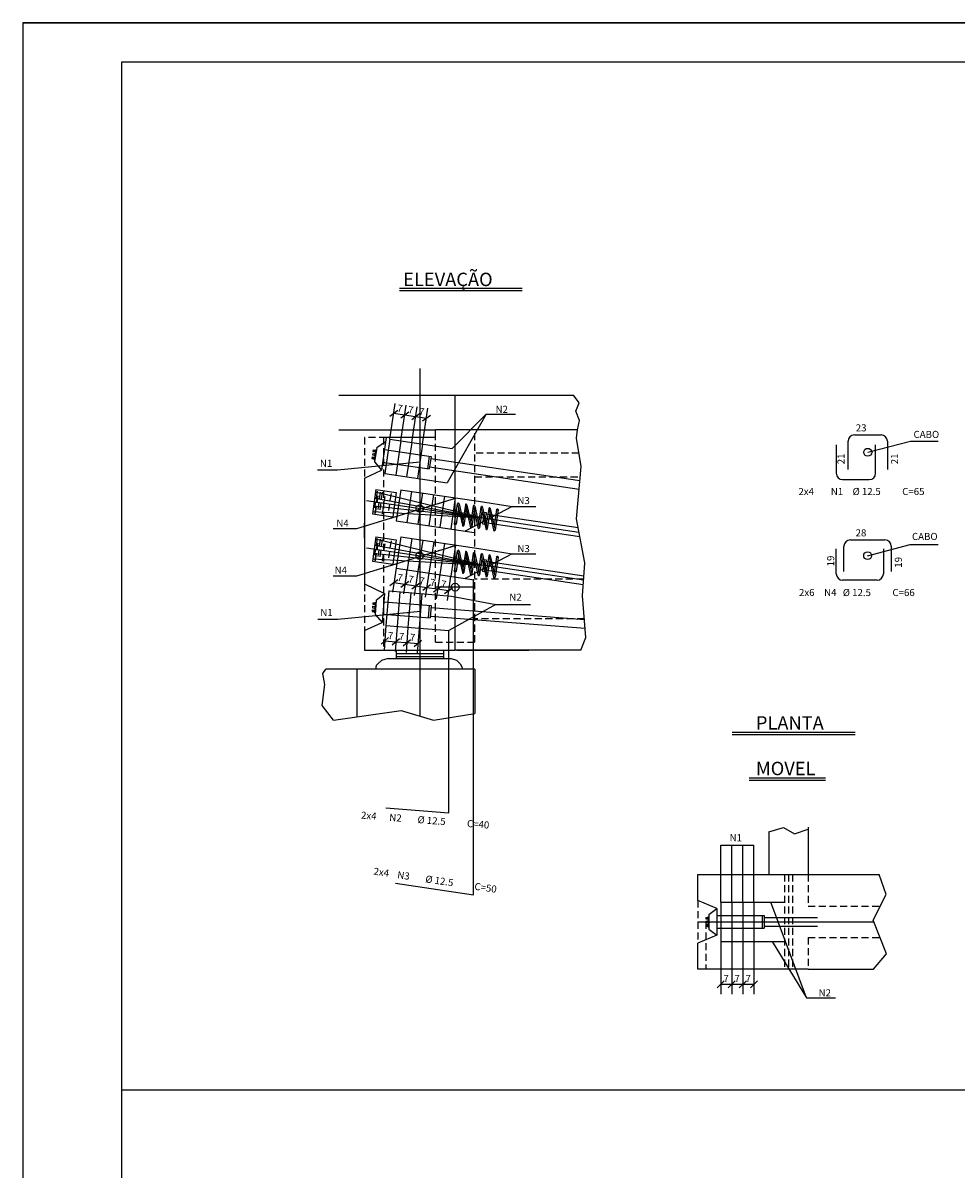
# Model space of a CAD drawing. Extents: x -3241 to 5251285, y 2149 to 1282735.
# Drawn here: x 5245340 to 5246524, y 1275496 to 1276952 of the extents above; entities that cross this region are included whole.
import ezdxf

# ---------------------------------------------------------------- set-up
doc = ezdxf.new("R2010")
doc.units = 0
doc.header["$LTSCALE"] = 18
doc.header["$MEASUREMENT"] = 0
doc.linetypes.add('DASHED', pattern=[0.75, 0.5, -0.25])
doc.layers.get('0').update_dxf_attribs({"linetype": 'CONTINUOUS'})
for name, color, linetype in [('1', 7, 'CONTINUOUS'), ('2', 7, 'CONTINUOUS'), ('211', 7, 'DASHED'), ('220', 4, 'CONTINUOUS'), ('221', 9, 'CONTINUOUS'), ('3', 7, 'CONTINUOUS'), ('4', 7, 'CONTINUOUS'), ('COTA', 243, 'CONTINUOUS'), ('TEXTO', 2, 'CONTINUOUS')]:
    doc.layers.add(name, color=color, linetype=linetype)

msp = doc.modelspace()

# ---------------------------------------------------------------- linework, layer by layer
for p, q in [((5245740.9, 1276479.3), (5246038.5, 1276479.3)), ((5245805.5, 1276452.5), (5245815.5, 1276460)), ((5245819.3, 1276450.5), (5245829.4, 1276457.9)), ((5245819.3, 1276450.5), (5245829.4, 1276457.9)), ((5245833.2, 1276448.4), (5245843.2, 1276455.9)), ((5245833.2, 1276448.4), (5245843.2, 1276455.9)), ((5245847, 1276446.4), (5245857.1, 1276453.8)), ((5245740.9, 1276435.3), (5245863.4, 1276435.3)), ((5245863.4, 1276425.3), (5245863.4, 1276435.3)), ((5246043.5, 1276435.3), (5245863.4, 1276435.3)), ((5245788.8, 1276412.7), (5245800.1, 1276420.4)), ((5245800.8, 1276425.3), (5245794.7, 1276383.8)), ((5245805.6, 1276423.2), (5245799.1, 1276379.6)), ((5245863.4, 1276425.3), (5245800.8, 1276425.3)), ((5245805.6, 1276423.2), (5245884.7, 1276411.4)), ((5245819.4, 1276421.1), (5245812.9, 1276377.6)), ((5245833.3, 1276419), (5245826.8, 1276375.5)), ((5245847.1, 1276417), (5245840.6, 1276373.4)), ((5245788.8, 1276412.7), (5245786.1, 1276394.5)), ((5245786.1, 1276394.5), (5245794.7, 1276383.8)), ((5245773.4, 1276373.8), (5245794.7, 1276383.8)), ((5245773.4, 1276373.8), (5245773.4, 1276239.4)), ((5245799.1, 1276379.6), (5245878.2, 1276367.9)), ((5245787.9, 1276359.2), (5245783.4, 1276328.5)), ((5245787.9, 1276359.2), (5245813.7, 1276355.4)), ((5245819.3, 1276359.1), (5245813.4, 1276319.5)), ((5245819.2, 1276359.1), (5245918.1, 1276344.4)), ((5245833.1, 1276357), (5245827.2, 1276317.5)), ((5245813.7, 1276355.4), (5245809.1, 1276324.7)), ((5245847, 1276355), (5245841.1, 1276315.4)), ((5245860.8, 1276352.9), (5245854.9, 1276313.3)), ((5245874.7, 1276350.8), (5245868.8, 1276311.3)), ((5245888.5, 1276348.8), (5245882.9, 1276309.2)), ((5245783.4, 1276328.5), (5245809.1, 1276324.7)), ((5245813.4, 1276319.5), (5245912.3, 1276304.8)), ((5245787.9, 1276299.2), (5245783.4, 1276268.5)), ((5245787.9, 1276299.2), (5245813.7, 1276295.4)), ((5245819.6, 1276299.1), (5245813.4, 1276259.5)), ((5245819.6, 1276299.1), (5245918.5, 1276284.3)), ((5245813.7, 1276295.4), (5245809.1, 1276264.7)), ((5245833.5, 1276297), (5245827.3, 1276257.5)), ((5245847.3, 1276294.9), (5245841.1, 1276255.4)), ((5245861.2, 1276292.9), (5245855, 1276253.3)), ((5245875, 1276290.8), (5245868.8, 1276251.3)), ((5245888.8, 1276288.8), (5245882.7, 1276249.2)), ((5245783.4, 1276268.5), (5245809.1, 1276264.7)), ((5245813.4, 1276259.5), (5245912.3, 1276244.8)), ((5245805.6, 1276237.5), (5245815.7, 1276245)), ((5245819.5, 1276235.4), (5245829.5, 1276242.9)), ((5245819.5, 1276235.4), (5245829.5, 1276242.9)), ((5245833.3, 1276233.4), (5245843.4, 1276240.8)), ((5245833.3, 1276233.4), (5245843.4, 1276240.8)), ((5245773.4, 1276239.4), (5245798.8, 1276227.4)), ((5245788.1, 1276218.9), (5245798.8, 1276227.4)), ((5245798.8, 1276227.4), (5245795.9, 1276190.5)), ((5245804.1, 1276230.5), (5245800.6, 1276186.6)), ((5245804.1, 1276230.5), (5245883.8, 1276224.1)), ((5245818.1, 1276229.4), (5245814.6, 1276185.5)), ((5245832, 1276228.2), (5245828.5, 1276184.4)), ((5245846, 1276227.1), (5245842.5, 1276183.3)), ((5245847.2, 1276231.3), (5245857.2, 1276238.8)), ((5245847.2, 1276231.3), (5245857.2, 1276238.8)), ((5245861, 1276229.3), (5245871.1, 1276236.7)), ((5245861, 1276229.3), (5245871.1, 1276236.7)), ((5245874.9, 1276227.2), (5245884.9, 1276234.6)), ((5245788.1, 1276218.9), (5245786.7, 1276200.5)), ((5245786.7, 1276200.5), (5245795.9, 1276190.5)), ((5245773.4, 1276180.5), (5245795.9, 1276190.5)), ((5245800.6, 1276186.6), (5245880.4, 1276180.3)), ((5245773.4, 1276180.5), (5245773.4, 1276155.3)), ((5245794.3, 1276163.1), (5245803.8, 1276171.2)), ((5245808.3, 1276162), (5245817.8, 1276170.1)), ((5245808.3, 1276162), (5245817.8, 1276170.1)), ((5245822.2, 1276160.9), (5245831.8, 1276169)), ((5245822.2, 1276160.9), (5245831.8, 1276169)), ((5245836.2, 1276159.8), (5245845.7, 1276167.9)), ((5245773.4, 1276155.3), (5245888.4, 1276155.3)), ((5246047.9, 1276155.3), (5245888.4, 1276155.3)), ((5245913.4, 1276131.3), (5245724.1, 1276131.3)), ((5245763.4, 1276131.3), (5245763.4, 1276070.7)), ((5245913.4, 1276131.3), (5245913.4, 1276074.9)), ((5246286.4, 1275924.7), (5246286.4, 1275870.4)), ((5246336.4, 1275930.4), (5246336.4, 1275870.4)), ((5246196.4, 1275837.4), (5246196.4, 1275870.4)), ((5246196.4, 1275870.4), (5246336.4, 1275870.4)), ((5246336.4, 1275870.4), (5246426.5, 1275870.4)), ((5246220.4, 1275827.4), (5246196.4, 1275837.4)), ((5246225.4, 1275835.4), (5246225.4, 1275785.4)), ((5246225.4, 1275835.4), (5246305.4, 1275835.4)), ((5246239.4, 1275835.4), (5246239.4, 1275785.4)), ((5246253.4, 1275835.4), (5246253.4, 1275785.4)), ((5246267.4, 1275835.4), (5246267.4, 1275785.4)), ((5246210.4, 1275819.6), (5246220.4, 1275827.4)), ((5246210.4, 1275819.6), (5246210.4, 1275801.2)), ((5246220.4, 1275827.4), (5246220.4, 1275793.4)), ((5246202.5, 1275810.4), (5246210.4, 1275810.4)), ((5246220.4, 1275793.4), (5246196.4, 1275783.4)), ((5246210.4, 1275801.2), (5246220.4, 1275793.4)), ((5246196.4, 1275750.4), (5246196.4, 1275783.4)), ((5246225.4, 1275785.4), (5246305.4, 1275785.4)), ((5246336.4, 1275750.4), (5246196.4, 1275750.4)), ((5246336.4, 1275750.4), (5246419.4, 1275750.4)), ((5246221, 1275726.7), (5246229.9, 1275735.6)), ((5246235, 1275726.7), (5246243.9, 1275735.6)), ((5246235, 1275726.7), (5246243.9, 1275735.6)), ((5246249, 1275726.7), (5246257.9, 1275735.6)), ((5246249, 1275726.7), (5246257.9, 1275735.6)), ((5246263, 1275726.7), (5246271.9, 1275735.6)), ((5245464.9, 1275597.2), (5249696.7, 1275597.2))]:
    msp.add_line(p, q)
at = {"linetype": 'DASHED'}
for p, q in [((5245773.4, 1276425.3), (5245773.4, 1276373.8)), ((5245800.8, 1276425.3), (5245773.4, 1276425.3)), ((5245773.4, 1276239.4), (5245773.4, 1276180.5)), ((5246196.4, 1275837.4), (5246196.4, 1275783.4))]:
    msp.add_line(p, q, dxfattribs=at)
at = {"color": 243}
msp.add_line((5245890.4, 1276155.3), (5245981.8, 1276155.3), dxfattribs=at)
for centre in [(5246412, 1276406.6), (5246411.8, 1276275.3)]:
    msp.add_circle(centre, 5)
at = {"layer": '211'}
for p, q in [((5245797.4, 1276425.3), (5245797.4, 1276155.3)), ((5245783, 1276400.6), (5245782.7, 1276398.7)), ((5245783, 1276400.6), (5245785.7, 1276400.2)), ((5245783.7, 1276405.2), (5245783.4, 1276403.2)), ((5245783.4, 1276403.2), (5245786.1, 1276402.8)), ((5245783.7, 1276405.2), (5245786.4, 1276404.8)), ((5245784.4, 1276409.7), (5245784.1, 1276407.7)), ((5245784.1, 1276407.7), (5245786.8, 1276407.3)), ((5245784.2, 1276408.7), (5245786.9, 1276408.3)), ((5245784.4, 1276409.7), (5245787.1, 1276409.3)), ((5245785.8, 1276400.7), (5245785.3, 1276397.5)), ((5245785.8, 1276400.7), (5245787, 1276400.5)), ((5245786.5, 1276405.3), (5245786, 1276402.1)), ((5245786, 1276402.1), (5245787.2, 1276401.9)), ((5245786.5, 1276405.3), (5245787.7, 1276405.1)), ((5245787.2, 1276409.9), (5245786.7, 1276406.7)), ((5245786.7, 1276406.7), (5245787.9, 1276406.5)), ((5245787.2, 1276409.9), (5245788.4, 1276409.7)), ((5245782.7, 1276398.7), (5245785.4, 1276398.3)), ((5245782.9, 1276399.6), (5245785.6, 1276399.2)), ((5245785.3, 1276397.5), (5245786.6, 1276397.3)), ((5245789.4, 1276357.3), (5245786.2, 1276336)), ((5245789.5, 1276351.3), (5245786.3, 1276329.3)), ((5245787.4, 1276328.9), (5245790.8, 1276351.3)), ((5245793.4, 1276356.1), (5245790.1, 1276334.1)), ((5245795.9, 1276355.8), (5245792.6, 1276333.7)), ((5245796, 1276328.2), (5245799.5, 1276351.4)), ((5245807, 1276354.1), (5245803.8, 1276332.6)), ((5245789.4, 1276297.3), (5245786.2, 1276276)), ((5245789.5, 1276291.3), (5245786.3, 1276269.3)), ((5245787.4, 1276268.9), (5245790.8, 1276291.3)), ((5245793.4, 1276296.1), (5245790.1, 1276274.1)), ((5245795.9, 1276295.8), (5245792.6, 1276273.7)), ((5245796, 1276268.2), (5245799.5, 1276291.4)), ((5245807, 1276294.1), (5245803.8, 1276272.6)), ((5245783.5, 1276211), (5245783.3, 1276209)), ((5245783.5, 1276211), (5245786.2, 1276210.8)), ((5245783.9, 1276215.6), (5245783.7, 1276213.6)), ((5245783.7, 1276213.6), (5245786.4, 1276213.4)), ((5245783.8, 1276214.6), (5245786.5, 1276214.4)), ((5245783.9, 1276215.6), (5245786.6, 1276215.4)), ((5245786.3, 1276211.3), (5245786, 1276208.1)), ((5245786.3, 1276211.3), (5245787.5, 1276211.2)), ((5245786.6, 1276216), (5245786.4, 1276212.8)), ((5245786.4, 1276212.8), (5245787.6, 1276212.7)), ((5245786.6, 1276216), (5245787.9, 1276215.9)), ((5245783.1, 1276206.4), (5245783, 1276204.4)), ((5245783, 1276204.4), (5245785.7, 1276204.2)), ((5245783.1, 1276206.4), (5245785.9, 1276206.2)), ((5245783.1, 1276205.4), (5245785.8, 1276205.2)), ((5245783.3, 1276209), (5245786.1, 1276208.8)), ((5245785.9, 1276206.7), (5245785.6, 1276203.5)), ((5245785.6, 1276203.5), (5245786.9, 1276203.4)), ((5245785.9, 1276206.7), (5245787.2, 1276206.6)), ((5245786, 1276208.1), (5245787.3, 1276208)), ((5246311.4, 1275870.4), (5246311.4, 1275750.4)), ((5246336.4, 1275870.4), (5246336.4, 1275830.4)), ((5246206.4, 1275816), (5246206.4, 1275814)), ((5246206.4, 1275816), (5246209.2, 1275816)), ((5246206.4, 1275815), (5246209.2, 1275815)), ((5246206.4, 1275814), (5246209.2, 1275814)), ((5246206.4, 1275811.4), (5246209.2, 1275811.4)), ((5246206.4, 1275811.4), (5246206.4, 1275809.4)), ((5246206.4, 1275810.4), (5246206.4, 1275750.4)), ((5246206.4, 1275809.4), (5246209.2, 1275809.4)), ((5246206.4, 1275806.8), (5246209.2, 1275806.8)), ((5246206.4, 1275806.8), (5246206.4, 1275804.8)), ((5246206.4, 1275805.8), (5246209.2, 1275805.8)), ((5246206.4, 1275804.8), (5246209.2, 1275804.8)), ((5246209.2, 1275816.6), (5246209.2, 1275813.4)), ((5246209.2, 1275816.6), (5246210.4, 1275816.6)), ((5246209.2, 1275813.4), (5246210.4, 1275813.4)), ((5246209.2, 1275811.9), (5246210.4, 1275811.9)), ((5246209.2, 1275811.9), (5246209.2, 1275808.7)), ((5246209.2, 1275808.7), (5246210.4, 1275808.7)), ((5246209.2, 1275807.3), (5246210.4, 1275807.3)), ((5246209.2, 1275807.3), (5246209.2, 1275804.1)), ((5246209.2, 1275804.1), (5246210.4, 1275804.1)), ((5246336.4, 1275790.4), (5246336.4, 1275750.4))]:
    msp.add_line(p, q, dxfattribs=at)
at = {"layer": '211', "linetype": 'DASHED'}
for p, q in [((5246306.4, 1275870.4), (5246306.4, 1275750.4)), ((5246316.4, 1275870.4), (5246316.4, 1275750.4)), ((5246336.4, 1275830.4), (5246427.8, 1275830.4)), ((5246336.4, 1275790.4), (5246427.6, 1275790.4))]:
    msp.add_line(p, q, dxfattribs=at)
at = {"layer": '220'}
for p, q in [((5246371.9, 1276415.9), (5246371.9, 1276379.9)), ((5246387, 1276384.6), (5246387, 1276420.6)), ((5246395, 1276428.6), (5246429, 1276428.6)), ((5246421.9, 1276379.9), (5246421.9, 1276415.9)), ((5246437, 1276420.6), (5246437, 1276384.6)), ((5245800.6, 1276389.9), (5245792.7, 1276389.1)), ((5245815, 1276391.3), (5245807.6, 1276390.6)), ((5245829.3, 1276392.7), (5245823, 1276392.1)), ((5245843.7, 1276394.1), (5245834.9, 1276393.2)), ((5246379.9, 1276371.9), (5246413.9, 1276371.9)), ((5246371.9, 1276252.2), (5246371.9, 1276284.2)), ((5246381.8, 1276255.3), (5246381.8, 1276287.3)), ((5246389.8, 1276295.3), (5246433.8, 1276295.3)), ((5246431.9, 1276284.2), (5246431.9, 1276252.2)), ((5246441.8, 1276287.3), (5246441.8, 1276255.3)), ((5246423.9, 1276244.2), (5246379.9, 1276244.2)), ((5245801.1, 1276200.1), (5245793.2, 1276199.3)), ((5245815.4, 1276201.5), (5245808, 1276200.8)), ((5245829.8, 1276202.9), (5245823.4, 1276202.3)), ((5245844.2, 1276204.3), (5245835.4, 1276203.5)), ((5245812.6, 1275859.3), (5245911.6, 1275844.6))]:
    msp.add_line(p, q, dxfattribs=at)
at = {"layer": '220', "color": 243}
msp.add_line((5245892.4, 1276155.3), (5245955.8, 1276155.3), dxfattribs=at)
at = {"layer": '220'}
for points in [[(5245873.5, 1276343.3), (5245866.8, 1276341.3)], [(5245888.4, 1276347.9), (5245881.7, 1276345.9)], [(5245829, 1276329.5), (5245822.3, 1276327.5)], [(5245843.9, 1276334.1), (5245837.2, 1276332.1)], [(5245858.7, 1276338.7), (5245852, 1276336.7)], [(5245814.2, 1276325), (5245807.5, 1276322.9)], [(5245888.4, 1276287.9), (5245881.7, 1276285.9)], [(5245829, 1276269.5), (5245822.3, 1276267.5)], [(5245843.9, 1276274.1), (5245837.2, 1276272.1)], [(5245858.7, 1276278.7), (5245852, 1276276.7)], [(5245873.5, 1276283.3), (5245866.8, 1276281.3)], [(5245814.2, 1276265), (5245807.5, 1276262.9)], [(5245800.6, 1275955.2), (5245880.4, 1275948.9)]]:
    msp.add_lwpolyline(points, dxfattribs=at)
for centre, start, end in [((5246395, 1276420.6), 90, 180), ((5246429, 1276420.6), 0, 90), ((5246379.9, 1276379.9), 180, 270), ((5246413.9, 1276379.9), 270, 0), ((5246389.8, 1276287.3), 90, 180), ((5246433.8, 1276287.3), 0, 90), ((5246379.9, 1276252.2), 180, 270), ((5246423.9, 1276252.2), 270, 0)]:
    msp.add_arc(centre, 8, start, end, dxfattribs=at)
at = {"layer": '221'}
for p, q in [((5245817.6, 1276614.8), (5245973.4, 1276614.8)), ((5245817.6, 1276611.8), (5245973.4, 1276611.8)), ((5245843.4, 1276512.9), (5245843.4, 1276071.8)), ((5245888.4, 1276155.3), (5245888.4, 1276479.3)), ((5246045.7, 1276469.3), (5246038.5, 1276479.3)), ((5245805.6, 1276423.2), (5245812.3, 1276468.6)), ((5245819.4, 1276421.1), (5245826.2, 1276466.6)), ((5245833.3, 1276419.1), (5245840, 1276464.5)), ((5245847.1, 1276417), (5245853.9, 1276462.4)), ((5246041.6, 1276458.6), (5246045.7, 1276469.3)), ((5246046.3, 1276446.8), (5246041.6, 1276458.6)), ((5245810.5, 1276456.3), (5245824.3, 1276454.2)), ((5245824.3, 1276454.2), (5245838.2, 1276452.1)), ((5245838.2, 1276452.1), (5245852, 1276450.1)), ((5245927.6, 1276455.1), (5245878.2, 1276367.9)), ((5245884.7, 1276411.4), (5245927.6, 1276455.1)), ((5245927.6, 1276455.1), (5245964.8, 1276455.1)), ((5246043.5, 1276435.3), (5246046.3, 1276446.8)), ((5246042.3, 1276424.6), (5246043.5, 1276435.3)), ((5246048.3, 1276388.5), (5246042.3, 1276424.6)), ((5246412, 1276406.6), (5246466.1, 1276420.7)), ((5246466.1, 1276420.7), (5246501.4, 1276420.7)), ((5245798.6, 1276410), (5245857.9, 1276401.2)), ((5245855.6, 1276401.6), (5245853.2, 1276385.7)), ((5245857.9, 1276401.2), (5245855.5, 1276385.4)), ((5245843.7, 1276394.1), (5245738.9, 1276383.8)), ((5245796.2, 1276394.2), (5245855.5, 1276385.4)), ((5245855.9, 1276387.9), (5246045.7, 1276359.6)), ((5245857.5, 1276398.7), (5246046.7, 1276370.6)), ((5246042.3, 1276322.2), (5246048.3, 1276388.5)), ((5245738.9, 1276383.8), (5245713.8, 1276383.8)), ((5245787.5, 1276356.5), (5245924.1, 1276323.3)), ((5245888.4, 1276347.9), (5245763.2, 1276309.2)), ((5245776, 1276345.3), (5245924.1, 1276323.3)), ((5245786.3, 1276348.5), (5245924.1, 1276323.3)), ((5245918.1, 1276344.4), (5245960.8, 1276337.8)), ((5245783.8, 1276331.3), (5245924.1, 1276323.3)), ((5245784.9, 1276338.7), (5245924.1, 1276323.3)), ((5245887.6, 1276315.6), (5245891.4, 1276341.3)), ((5245892.6, 1276335.8), (5245889.6, 1276315.3)), ((5245891.4, 1276341.3), (5245897.5, 1276314.1)), ((5245893.4, 1276341), (5245899.5, 1276313.8)), ((5245901.3, 1276339.8), (5245898.3, 1276319.2)), ((5245902.5, 1276334.4), (5245899.5, 1276313.8)), ((5245960.8, 1276337.8), (5245901.2, 1276306.5)), ((5245901.3, 1276339.8), (5245907.4, 1276312.6)), ((5245903.3, 1276339.5), (5245909.4, 1276312.3)), ((5245911.2, 1276338.3), (5245908.1, 1276317.8)), ((5245912.4, 1276332.9), (5245909.4, 1276312.3)), ((5245911.2, 1276338.3), (5245917.3, 1276311.1)), ((5245913.2, 1276338), (5245919.3, 1276310.8)), ((5245921.1, 1276336.9), (5245918, 1276316.3)), ((5245922.3, 1276331.4), (5245919.3, 1276310.8)), ((5245921.1, 1276336.9), (5245927.2, 1276309.7)), ((5245925.2, 1276330.6), (5245923, 1276315.8)), ((5245923.1, 1276336.6), (5245929.1, 1276309.4)), ((5245925.2, 1276330.6), (5245927.9, 1276330.2)), ((5245927.9, 1276330.2), (5245925.7, 1276315.4)), ((5245927.6, 1276328.3), (5246044.4, 1276310.9)), ((5245931, 1276335.4), (5245927.9, 1276314.8)), ((5245932.2, 1276329.9), (5245929.1, 1276309.4)), ((5245931, 1276335.4), (5245937.1, 1276308.2)), ((5245933, 1276335.1), (5245939, 1276307.9)), ((5245940.9, 1276333.9), (5245937.8, 1276313.3)), ((5245942.9, 1276333.6), (5245939, 1276307.9)), ((5245960.8, 1276337.8), (5245990.9, 1276337.8)), ((5245923, 1276315.8), (5245925.7, 1276315.4)), ((5245924.1, 1276323.3), (5246045.5, 1276305.2)), ((5245926, 1276317.4), (5246046.6, 1276299.5)), ((5246052.9, 1276266.4), (5246042.3, 1276322.2)), ((5245763.2, 1276309.2), (5245733.7, 1276309.2)), ((5245888.4, 1276287.9), (5245763.2, 1276249.2)), ((5245776, 1276285.3), (5245924.1, 1276263.3)), ((5245786.3, 1276288.5), (5245924.1, 1276263.3)), ((5245787.5, 1276296.5), (5245924.1, 1276263.3)), ((5245918.5, 1276284.3), (5245960.8, 1276277.8)), ((5246411.8, 1276275.3), (5246466, 1276289.4)), ((5246466, 1276289.4), (5246501.2, 1276289.4)), ((5245783.8, 1276271.3), (5245924.1, 1276263.3)), ((5245784.9, 1276278.7), (5245924.1, 1276263.3)), ((5245887.6, 1276255.6), (5245891.4, 1276281.3)), ((5245892.6, 1276275.8), (5245889.6, 1276255.3)), ((5245891.4, 1276281.3), (5245897.5, 1276254.1)), ((5245893.4, 1276281), (5245899.5, 1276253.8)), ((5245901.3, 1276279.8), (5245898.3, 1276259.2)), ((5245902.5, 1276274.4), (5245899.5, 1276253.8)), ((5245960.8, 1276277.8), (5245901.2, 1276246.5)), ((5245901.3, 1276279.8), (5245907.4, 1276252.6)), ((5245903.3, 1276279.5), (5245909.4, 1276252.3)), ((5245911.2, 1276278.3), (5245908.1, 1276257.8)), ((5245912.4, 1276272.9), (5245909.4, 1276252.3)), ((5245911.2, 1276278.3), (5245917.3, 1276251.1)), ((5245913.2, 1276278), (5245919.3, 1276250.8)), ((5245921.1, 1276276.9), (5245918, 1276256.3)), ((5245922.3, 1276271.4), (5245919.3, 1276250.8)), ((5245921.1, 1276276.9), (5245927.2, 1276249.7)), ((5245925.2, 1276270.6), (5245923, 1276255.8)), ((5245923.1, 1276276.6), (5245929.1, 1276249.4)), ((5245925.2, 1276270.6), (5245927.9, 1276270.2)), ((5245927.9, 1276270.2), (5245925.7, 1276255.4)), ((5245931, 1276275.4), (5245927.9, 1276254.8)), ((5245932.2, 1276269.9), (5245929.1, 1276249.4)), ((5245931, 1276275.4), (5245937.1, 1276248.2)), ((5245933, 1276275.1), (5245939, 1276247.9)), ((5245940.9, 1276273.9), (5245937.8, 1276253.3)), ((5245942.9, 1276273.6), (5245939, 1276247.9)), ((5245960.8, 1276277.8), (5245990.9, 1276277.8)), ((5245813.4, 1276259.5), (5245808.8, 1276228.9)), ((5245827.2, 1276257.5), (5245822.7, 1276226.8)), ((5245841.1, 1276255.4), (5245836.5, 1276224.7)), ((5245923, 1276255.8), (5245925.7, 1276255.4)), ((5246051.3, 1276244.3), (5245924.1, 1276263.3)), ((5245926, 1276257.4), (5246050.9, 1276238.8)), ((5245927.6, 1276268.3), (5246051.7, 1276249.8)), ((5246049.9, 1276224.2), (5246052.9, 1276266.4)), ((5245763.2, 1276249.2), (5245733.7, 1276249.2)), ((5245810.7, 1276241.2), (5245824.5, 1276239.2)), ((5245826.5, 1276252.5), (5245822.7, 1276226.8)), ((5245854.9, 1276253.3), (5245850.4, 1276222.7)), ((5245868.8, 1276251.3), (5245864.2, 1276220.6)), ((5245882.6, 1276249.2), (5245878.1, 1276218.6)), ((5245911.6, 1275844.6), (5245911.6, 1276245.3)), ((5245824.5, 1276239.2), (5245838.3, 1276237.1)), ((5245838.3, 1276237.1), (5245852.2, 1276235)), ((5245852.2, 1276235), (5245866, 1276233)), ((5245913.4, 1276235.3), (5245863.4, 1276235.3)), ((5245866, 1276233), (5245879.9, 1276230.9)), ((5245798, 1276216.9), (5245857.8, 1276212.2)), ((5245855.5, 1276212.3), (5245854.2, 1276196.4)), ((5245857.8, 1276212.2), (5245856.6, 1276196.2)), ((5245940.2, 1276213.2), (5245880.4, 1276180.3)), ((5245883.8, 1276224.1), (5245940.2, 1276213.2)), ((5245940.2, 1276213.2), (5245984, 1276213.2)), ((5246054.4, 1276171.5), (5246049.9, 1276224.2)), ((5245844.2, 1276204.3), (5245739.4, 1276194.1)), ((5245796.7, 1276200.9), (5245856.6, 1276196.2)), ((5245856.8, 1276198.7), (5246053.4, 1276183.2)), ((5245857.6, 1276209.7), (5246052.4, 1276194.3)), ((5245739.4, 1276194.1), (5245714.2, 1276194.1)), ((5245800.6, 1276186.5), (5245798.1, 1276154.7)), ((5245814.6, 1276185.4), (5245812.1, 1276153.6)), ((5245828.5, 1276184.3), (5245826, 1276152.5)), ((5245842.5, 1276183.2), (5245840, 1276151.4)), ((5245880.4, 1275948.9), (5245880.4, 1276180.3)), ((5246047.9, 1276155.3), (5246054.4, 1276171.5)), ((5245799.1, 1276167.1), (5245813, 1276166)), ((5245813, 1276166), (5245827, 1276164.9)), ((5245813.4, 1276155.3), (5245873.4, 1276155.3)), ((5245813.4, 1276155.3), (5245813.4, 1276144.9)), ((5245827, 1276164.9), (5245841, 1276163.8)), ((5245873.4, 1276155.3), (5245873.4, 1276144.9)), ((5245888.4, 1276155.3), (5245888.4, 1276155.3)), ((5245790.5, 1276138.2), (5245788, 1276135.8)), ((5245794.7, 1276142.3), (5245790.5, 1276138.2)), ((5245803.4, 1276144.9), (5245794.7, 1276142.3)), ((5245803.4, 1276144.9), (5245883.4, 1276144.9)), ((5245813.4, 1276151.3), (5245873.4, 1276151.3)), ((5245813.4, 1276147.3), (5245873.4, 1276147.3)), ((5245813.4, 1276144.9), (5245873.4, 1276144.9)), ((5245883.4, 1276144.9), (5245890.2, 1276142.8)), ((5245890.2, 1276142.8), (5245894.7, 1276138)), ((5245720.4, 1276125.6), (5245724.1, 1276131.3)), ((5245722.9, 1276111.8), (5245720.4, 1276125.6)), ((5245788, 1276135.8), (5245787.2, 1276131.3)), ((5245894.7, 1276138), (5245897, 1276134)), ((5245897, 1276134), (5245897.6, 1276131.3)), ((5245719.6, 1276084.9), (5245722.9, 1276111.8)), ((5245734.2, 1276066.6), (5245719.6, 1276084.9)), ((5245734.2, 1276066.6), (5245820, 1276078.8)), ((5245734.2, 1276066.6), (5245734.2, 1276066.6)), ((5245820, 1276078.8), (5245860.9, 1276066.6)), ((5245860.9, 1276066.6), (5245913.4, 1276074.9)), ((5246240.1, 1276051.2), (5246395.8, 1276051.2)), ((5246240.1, 1276048.2), (5246395.8, 1276048.2)), ((5246261.6, 1275993.4), (5246358.2, 1275993.4)), ((5246261.6, 1275990.4), (5246358.2, 1275990.4)), ((5246225.4, 1275835.4), (5246225.4, 1275907.6)), ((5246225.4, 1275907.6), (5246267.4, 1275907.6)), ((5246239.4, 1275835.4), (5246239.4, 1275907.6)), ((5246253.4, 1275835.4), (5246253.4, 1275907.6)), ((5246267.4, 1275835.4), (5246267.4, 1275907.6)), ((5246334.1, 1275713.8), (5246289, 1275835.4)), ((5246220.4, 1275818.4), (5246280.4, 1275818.4)), ((5246278.1, 1275818.4), (5246278.1, 1275802.4)), ((5246280.4, 1275818.4), (5246280.4, 1275802.4)), ((5246196.4, 1275810.4), (5246419.6, 1275810.4)), ((5246280.4, 1275815.9), (5246348.4, 1275815.9)), ((5246280.4, 1275804.9), (5246348.4, 1275804.9)), ((5246220.4, 1275802.4), (5246280.4, 1275802.4)), ((5246225.4, 1275785.3), (5246225.4, 1275718.7)), ((5246239.4, 1275785.3), (5246239.4, 1275718.7)), ((5246253.4, 1275785.3), (5246253.4, 1275718.7)), ((5246267.4, 1275785.3), (5246267.4, 1275718.7)), ((5246290.6, 1275785.4), (5246334.1, 1275713.8)), ((5246225.4, 1275731.2), (5246239.4, 1275731.2)), ((5246239.4, 1275731.2), (5246253.4, 1275731.2)), ((5246253.4, 1275731.2), (5246267.4, 1275731.2)), ((5246334.1, 1275713.8), (5246371, 1275713.8))]:
    msp.add_line(p, q, dxfattribs=at)
at = {"layer": '221', "linetype": 'DASHED'}
for p, q in [((5245913.4, 1276165.3), (5245913.4, 1276435.3)), ((5245863.4, 1276165.3), (5245863.4, 1276425.3)), ((5246045.5, 1276405.3), (5245913.4, 1276405.3)), ((5245913.4, 1276375.3), (5246047.2, 1276375.3)), ((5246051.4, 1276245.3), (5245913.4, 1276245.3)), ((5246052.3, 1276195.3), (5245913.4, 1276195.3)), ((5245863.4, 1276165.3), (5245913.4, 1276165.3))]:
    msp.add_line(p, q, dxfattribs=at)
at = {"layer": '221'}
for points in [[(5246286.4, 1275924.7), (5246305, 1275930.3), (5246319.2, 1275922), (5246336.4, 1275927.9)], [(5246419.4, 1275750.4), (5246435.8, 1275769.8), (5246418.8, 1275812.4), (5246435.2, 1275845.3), (5246426.5, 1275870.4)]]:
    msp.add_lwpolyline(points, dxfattribs=at)
for centre, radius in [((5245843.4, 1276335.3), 4.66), ((5245941.9, 1276333.8), 1), ((5245888.6, 1276315.4), 1), ((5245843.4, 1276275.3), 4.66), ((5245941.9, 1276273.8), 1), ((5245888.6, 1276255.4), 1), ((5245888.4, 1276235.3), 5)]:
    msp.add_circle(centre, radius, dxfattribs=at)
for centre, start, end in [((5245892.4, 1276341.1), 351.5343, 171.5343), ((5245902.3, 1276339.7), 351.5343, 171.5343), ((5245912.2, 1276338.2), 351.5343, 171.5343), ((5245922.1, 1276336.7), 351.5343, 213.6094), ((5245932, 1276335.2), 351.5343, 171.5343), ((5245898.5, 1276313.9), 171.5343, 351.5343), ((5245908.4, 1276312.5), 171.5343, 351.5343), ((5245918.3, 1276311), 171.5343, 351.5343), ((5245928.2, 1276309.5), 171.5343, 351.5343), ((5245938, 1276308), 171.5343, 351.5343), ((5245892.4, 1276281.1), 351.5343, 171.5343), ((5245902.3, 1276279.7), 351.5343, 171.5343), ((5245912.2, 1276278.2), 351.5343, 171.5343), ((5245922.1, 1276276.7), 351.5343, 213.6094), ((5245932, 1276275.2), 351.5343, 171.5343), ((5245898.5, 1276253.9), 171.5343, 351.5343), ((5245908.4, 1276252.5), 171.5343, 351.5343), ((5245918.3, 1276251), 171.5343, 351.5343), ((5245928.2, 1276249.5), 171.5343, 351.5343), ((5245938, 1276248), 171.5343, 351.5343)]:
    msp.add_arc(centre, 1, start, end, dxfattribs=at)
at = {"layer": 'COTA', "color": 243}
msp.add_line((5245773.4, 1276297.4), (5245773.4, 1276316.5), dxfattribs=at)
at = {"layer": 'TEXTO'}
for p, q in [((5245339.9, 1276951.8), (5251284.9, 1276951.8)), ((5251284.9, 1276951.8), (5245339.9, 1276951.8)), ((5245339.9, 1276951.8), (5245339.9, 1273981.8)), ((5245464.9, 1276901.8), (5245464.9, 1274031.8)), ((5251234.9, 1276901.8), (5245464.9, 1276901.8))]:
    msp.add_line(p, q, dxfattribs=at)

# ---------------------------------------------------------------- texts
for rotation, p in [(351.5343, (5245814.3, 1276458.4)), (351.5343, (5245828.1, 1276456.4)), (351.5343, (5245841.9, 1276454.3)), (351.5344, (5245814.4, 1276243.4)), (351.5344, (5245828.3, 1276241.3)), (351.5344, (5245842.1, 1276239.3)), (351.5344, (5245856, 1276237.2)), (351.5344, (5245869.8, 1276235.2)), (355.4789, (5245802.7, 1276169.5)), (355.4789, (5245816.6, 1276168.4)), (355.4789, (5245830.6, 1276167.3))]:
    msp.add_text('7', height=9, rotation=rotation).set_placement(p)
for s, p in [('N2', (5245939.7, 1276456.6)), ('CABO', (5246470.1, 1276424.8)), ('N1', (5245716.7, 1276388.1)), ('N3', (5245967.4, 1276340.8)), ('N4', (5245737.6, 1276312)), ('CABO', (5246468.1, 1276295.2)), ('N3', (5245967.4, 1276279.8)), ('N4', (5245735.4, 1276252.5)), ('N2', (5245957.1, 1276218.1)), ('N1', (5245717.3, 1276198.7)), ('N1', (5246236.7, 1275912.7)), ('7', (5246228.8, 1275733.9)), ('7', (5246242.8, 1275733.9)), ('7', (5246256.8, 1275733.9)), ('N2', (5246349.6, 1275715.7))]:
    msp.add_text(s, height=9).set_placement(p)
at = {"layer": '1'}
for s, p in [(' 23 ', (5246394, 1276433.1)), ('2x4', (5246324, 1276352.3)), ('N1', (5246365.1, 1276352.3)), ('%%c 12.5', (5246392.7, 1276352.3)), ('C=65', (5246455.7, 1276352.3))]:
    msp.add_text(s, height=9, dxfattribs=at).set_placement(p)
for p in [(5246382.5, 1276388.6), (5246450.5, 1276388.6)]:
    msp.add_text(' 21 ', height=9, rotation=90, dxfattribs=at).set_placement(p)
at = {"layer": '2'}
for s, rotation, p in [('2x4', 355.479, (5245768.6, 1275941.5)), ('N2', 355.4789, (5245804.5, 1275938.7)), ('%%c 12.5', 355.4789, (5245840.3, 1275935.9)), ('C=40', 355.4789, (5245903.1, 1275930.9))]:
    msp.add_text(s, height=9, rotation=rotation, dxfattribs=at).set_placement(p)
at = {"layer": '220'}
for s, p in [('ELEVAÇÃO', (5245822.5, 1276617.6)), ('PLANTA', (5246270, 1276054.5)), ('MOVEL', (5246270, 1275996.6))]:
    msp.add_text(s, height=17, dxfattribs=at).set_placement(p)
at = {"layer": '3'}
for s, rotation, p in [('2x4', 351.534, (5245784.3, 1275870.4)), ('N3', 351.5343, (5245814.5, 1275865.9)), ('%%c 12.5', 351.5343, (5245850.1, 1275860.6)), ('C=50', 351.5343, (5245912.4, 1275851.3))]:
    msp.add_text(s, height=9, rotation=rotation, dxfattribs=at).set_placement(p)
at = {"layer": '4'}
for s, p in [(' 28 ', (5246393.8, 1276299.8)), ('2x6', (5246324.7, 1276224)), ('N4', (5246356.6, 1276224)), ('%%c 12.5', (5246380.3, 1276224)), ('C=66', (5246443.3, 1276224))]:
    msp.add_text(s, height=9, dxfattribs=at).set_placement(p)
for p in [(5246369.4, 1276259), (5246455.3, 1276257.3)]:
    msp.add_text(' 19 ', height=9, rotation=90, dxfattribs=at).set_placement(p)

doc.saveas('drawing.dxf')
